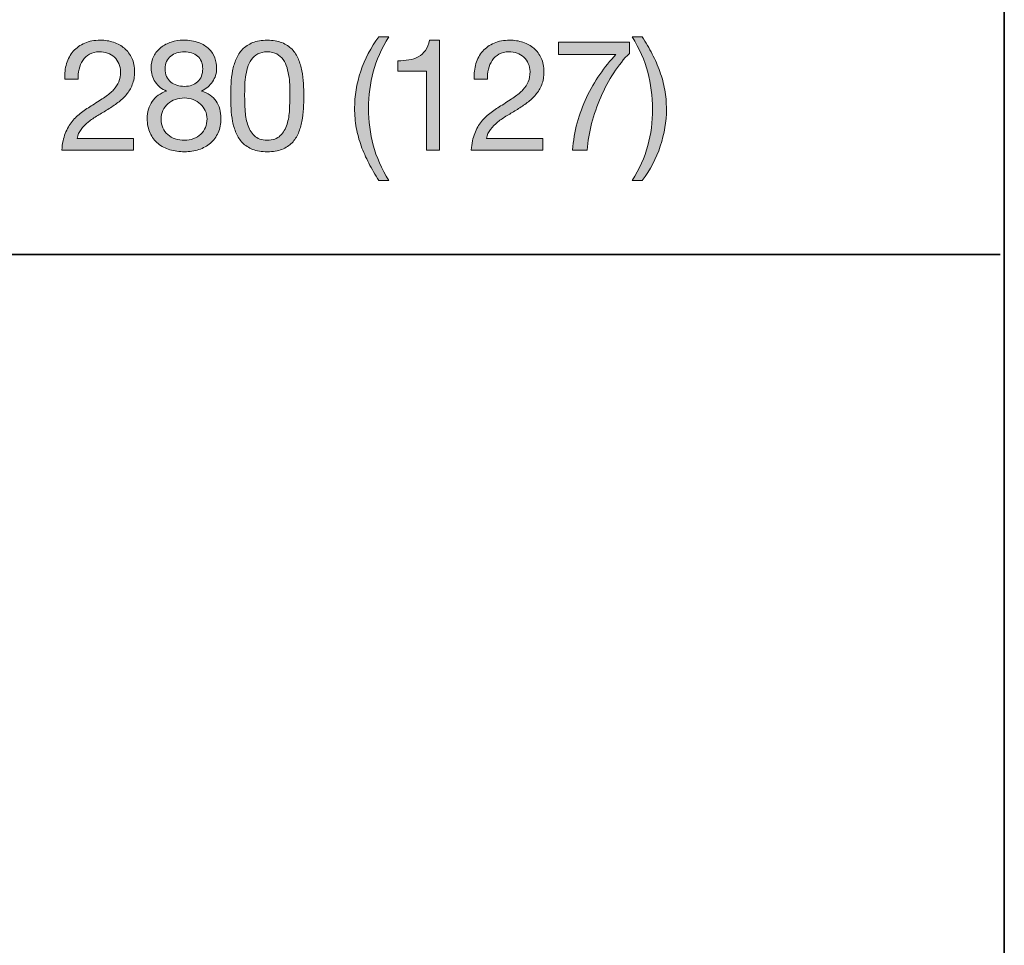
# Model space of a CAD drawing. Units: inches. Extents: x 0.5 to 8, y 0.2 to 10.9.
# Drawn here: x 7.2 to 8, y 7.1 to 7.8 of the extents above; entities that cross this region are included whole.
import ezdxf

# ---------------------------------------------------------------- set-up
doc = ezdxf.new("R2010")
doc.units = ezdxf.units.IN
doc.header["$MEASUREMENT"] = 0
doc.layers.add('Layer 1', color=7, linetype='Continuous')

# ---------------------------------------------------------------- blocks, each defined once
blk = doc.blocks.new('block 104')
at = {"layer": 'Layer 1'}
h = blk.add_hatch(color=250, dxfattribs=at)
h.dxf.hatch_style = 2
edge = h.paths.add_edge_path()
edge.add_spline(control_points=[(7.27817, 7.73349), (7.27927, 7.73711), (7.28098, 7.74024), (7.2833, 7.74288), (7.28562, 7.74551), (7.28852, 7.74758), (7.29198, 7.74908), (7.29544, 7.75057), (7.29937, 7.75132), (7.30378, 7.75132), (7.3074, 7.75132), (7.3108, 7.75079), (7.31399, 7.74972), (7.31718, 7.74866), (7.31996, 7.74712), (7.32232, 7.74512), (7.32468, 7.74311), (7.32655, 7.74061), (7.32792, 7.73762), (7.32931, 7.73463), (7.33, 7.73117), (7.33, 7.72723), (7.33, 7.72353), (7.32943, 7.72027), (7.32829, 7.71743), (7.32713, 7.7146), (7.32563, 7.71206), (7.32373, 7.70982), (7.32185, 7.70758), (7.31969, 7.70555), (7.31725, 7.70374), (7.31481, 7.70193), (7.31228, 7.7002), (7.30969, 7.69855), (7.30709, 7.69697), (7.3045, 7.69542), (7.30189, 7.69388), (7.2993, 7.69235), (7.29692, 7.69071), (7.29476, 7.68899), (7.29259, 7.68725), (7.29074, 7.68538), (7.28921, 7.68338), (7.28767, 7.68137), (7.28666, 7.67907), (7.2862, 7.67647), (7.2862, 7.67647), (7.32917, 7.67647), (7.32917, 7.67647), (7.32917, 7.67647), (7.32917, 7.66762), (7.32917, 7.66762), (7.32917, 7.66762), (7.27451, 7.66762), (7.27451, 7.66762), (7.2749, 7.67257), (7.27578, 7.67681), (7.27717, 7.6803), (7.27854, 7.68381), (7.28029, 7.68686), (7.28242, 7.68945), (7.28455, 7.69205), (7.28695, 7.69434), (7.28962, 7.6963), (7.29229, 7.69827), (7.29508, 7.70012), (7.298, 7.70185), (7.30154, 7.70405), (7.30465, 7.70608), (7.30733, 7.70793), (7.31, 7.70978), (7.31223, 7.71165), (7.31399, 7.71354), (7.31577, 7.71543), (7.31711, 7.71748), (7.31801, 7.71968), (7.31892, 7.72188), (7.31936, 7.72444), (7.31936, 7.72735), (7.31936, 7.72963), (7.31893, 7.7317), (7.31807, 7.73355), (7.31721, 7.7354), (7.31604, 7.73699), (7.31459, 7.73833), (7.31312, 7.73967), (7.31141, 7.7407), (7.30945, 7.7414), (7.30748, 7.74211), (7.30539, 7.74247), (7.3032, 7.74247), (7.30028, 7.74247), (7.29778, 7.74186), (7.29569, 7.74063), (7.29361, 7.73941), (7.2919, 7.73782), (7.29057, 7.73585), (7.28923, 7.73389), (7.28826, 7.73166), (7.28767, 7.72918), (7.28708, 7.7267), (7.28682, 7.7242), (7.28691, 7.72169), (7.28691, 7.72169), (7.27687, 7.72169), (7.27687, 7.72169), (7.27664, 7.72594), (7.27706, 7.72987), (7.27817, 7.73349)], knot_values=[0, 0, 0, 0, 1, 1, 1, 2, 2, 2, 3, 3, 3, 4, 4, 4, 5, 5, 5, 6, 6, 6, 7, 7, 7, 8, 8, 8, 9, 9, 9, 10, 10, 10, 11, 11, 11, 12, 12, 12, 13, 13, 13, 14, 14, 14, 15, 15, 15, 16, 16, 16, 17, 17, 17, 18, 18, 18, 19, 19, 19, 20, 20, 20, 21, 21, 21, 22, 22, 22, 23, 23, 23, 24, 24, 24, 25, 25, 25, 26, 26, 26, 27, 27, 27, 28, 28, 28, 29, 29, 29, 30, 30, 30, 31, 31, 31, 32, 32, 32, 33, 33, 33, 34, 34, 34, 35, 35, 35, 36, 36, 36, 36], degree=3, periodic=1)
h = blk.add_hatch(color=250, dxfattribs=at)
h.dxf.hatch_style = 2
edge = h.paths.add_edge_path()
edge.add_spline(control_points=[(7.34463, 7.7391), (7.34596, 7.74173), (7.34778, 7.74396), (7.35006, 7.74577), (7.35234, 7.74758), (7.35495, 7.74896), (7.35791, 7.7499), (7.36087, 7.75085), (7.36395, 7.75132), (7.36717, 7.75132), (7.37174, 7.75132), (7.37564, 7.75071), (7.37887, 7.74948), (7.38209, 7.74826), (7.38471, 7.74666), (7.38672, 7.74465), (7.38873, 7.74264), (7.39019, 7.74036), (7.39114, 7.7378), (7.39209, 7.73524), (7.39256, 7.73263), (7.39256, 7.72995), (7.39256, 7.72617), (7.39152, 7.72273), (7.38943, 7.71962), (7.38734, 7.71651), (7.38454, 7.71417), (7.381, 7.71259), (7.38603, 7.71102), (7.38977, 7.70844), (7.3922, 7.70486), (7.39464, 7.70128), (7.39586, 7.69689), (7.39586, 7.6917), (7.39586, 7.68761), (7.39514, 7.68399), (7.39368, 7.68084), (7.39223, 7.67769), (7.39026, 7.67504), (7.38778, 7.67287), (7.38529, 7.6707), (7.38236, 7.66907), (7.37899, 7.66797), (7.3756, 7.66687), (7.37198, 7.66632), (7.36812, 7.66632), (7.36411, 7.66632), (7.36037, 7.66683), (7.35691, 7.66785), (7.35345, 7.66888), (7.35044, 7.67045), (7.34787, 7.67257), (7.34531, 7.6747), (7.3433, 7.67735), (7.34185, 7.68054), (7.3404, 7.68373), (7.33967, 7.68745), (7.33967, 7.6917), (7.33967, 7.69666), (7.34093, 7.70097), (7.34345, 7.70462), (7.34596, 7.70829), (7.34958, 7.71094), (7.3543, 7.71259), (7.35076, 7.71401), (7.34793, 7.71632), (7.34581, 7.7195), (7.34368, 7.72269), (7.34262, 7.72617), (7.34262, 7.72995), (7.34262, 7.73341), (7.34329, 7.73646), (7.34463, 7.7391)], knot_values=[0, 0, 0, 0, 1, 1, 1, 2, 2, 2, 3, 3, 3, 4, 4, 4, 5, 5, 5, 6, 6, 6, 7, 7, 7, 8, 8, 8, 9, 9, 9, 10, 10, 10, 11, 11, 11, 12, 12, 12, 13, 13, 13, 14, 14, 14, 15, 15, 15, 16, 16, 16, 17, 17, 17, 18, 18, 18, 19, 19, 19, 20, 20, 20, 21, 21, 21, 22, 22, 22, 23, 23, 23, 24, 24, 24, 24], degree=3, periodic=1)
edge = h.paths.add_edge_path()
edge.add_spline(control_points=[(7.35531, 7.67936), (7.35866, 7.67649), (7.36293, 7.67506), (7.36812, 7.67506), (7.37063, 7.67506), (7.37294, 7.67547), (7.37503, 7.67629), (7.37712, 7.67712), (7.37892, 7.67826), (7.38045, 7.67971), (7.382, 7.68117), (7.38318, 7.68288), (7.38401, 7.68486), (7.38482, 7.68682), (7.38524, 7.68899), (7.38524, 7.69135), (7.38524, 7.69362), (7.38478, 7.69573), (7.38388, 7.69766), (7.38298, 7.69959), (7.38174, 7.70126), (7.38017, 7.70268), (7.37858, 7.70409), (7.37676, 7.70521), (7.37467, 7.70604), (7.37259, 7.70687), (7.37036, 7.70728), (7.368, 7.70728), (7.36556, 7.70728), (7.36325, 7.70691), (7.3611, 7.70616), (7.35893, 7.70541), (7.35704, 7.70433), (7.35543, 7.70291), (7.35381, 7.7015), (7.35255, 7.6998), (7.35166, 7.69784), (7.35075, 7.69587), (7.3503, 7.69366), (7.3503, 7.69123), (7.3503, 7.68619), (7.35197, 7.68224), (7.35531, 7.67936)], knot_values=[0, 0, 0, 0, 1, 1, 1, 2, 2, 2, 3, 3, 3, 4, 4, 4, 5, 5, 5, 6, 6, 6, 7, 7, 7, 8, 8, 8, 9, 9, 9, 10, 10, 10, 11, 11, 11, 12, 12, 12, 13, 13, 13, 14, 14, 14, 14], degree=3, periodic=1)
edge = h.paths.add_edge_path()
edge.add_spline(control_points=[(7.35442, 7.72363), (7.35521, 7.72194), (7.35627, 7.72054), (7.35761, 7.71944), (7.35895, 7.71834), (7.36053, 7.71752), (7.36233, 7.71697), (7.36415, 7.71641), (7.36608, 7.71614), (7.36812, 7.71614), (7.37214, 7.71614), (7.37543, 7.71732), (7.37804, 7.71968), (7.38063, 7.72204), (7.38193, 7.72535), (7.38193, 7.72959), (7.38193, 7.73385), (7.38062, 7.73705), (7.37798, 7.73922), (7.37534, 7.74138), (7.37198, 7.74247), (7.36788, 7.74247), (7.36591, 7.74247), (7.36403, 7.74219), (7.36222, 7.74164), (7.36041, 7.74108), (7.35886, 7.74026), (7.35756, 7.73916), (7.35626, 7.73806), (7.35521, 7.73671), (7.35442, 7.73514), (7.35364, 7.73357), (7.35324, 7.73172), (7.35324, 7.72959), (7.35324, 7.72731), (7.35364, 7.72533), (7.35442, 7.72363)], knot_values=[0, 0, 0, 0, 1, 1, 1, 2, 2, 2, 3, 3, 3, 4, 4, 4, 5, 5, 5, 6, 6, 6, 7, 7, 7, 8, 8, 8, 9, 9, 9, 10, 10, 10, 11, 11, 11, 12, 12, 12, 12], degree=3, periodic=1)
h = blk.add_hatch(color=250, dxfattribs=at)
h.dxf.hatch_style = 2
edge = h.paths.add_edge_path()
edge.add_spline(control_points=[(7.40354, 7.71826), (7.4037, 7.72156), (7.40409, 7.72479), (7.40472, 7.72794), (7.40534, 7.73109), (7.40625, 7.73408), (7.40743, 7.73691), (7.40861, 7.73975), (7.41022, 7.74223), (7.41227, 7.74435), (7.41432, 7.74648), (7.4169, 7.74817), (7.42, 7.74943), (7.42311, 7.75068), (7.42684, 7.75132), (7.43117, 7.75132), (7.43549, 7.75132), (7.43921, 7.75068), (7.44231, 7.74943), (7.44542, 7.74817), (7.448, 7.74648), (7.45005, 7.74435), (7.45209, 7.74223), (7.45371, 7.73975), (7.45489, 7.73691), (7.45607, 7.73408), (7.45698, 7.73109), (7.4576, 7.72794), (7.45824, 7.72479), (7.45863, 7.72156), (7.45878, 7.71826), (7.45894, 7.71496), (7.45903, 7.71177), (7.45903, 7.7087), (7.45903, 7.70563), (7.45894, 7.70244), (7.45878, 7.69914), (7.45863, 7.69583), (7.45824, 7.69261), (7.4576, 7.68945), (7.45698, 7.68631), (7.45607, 7.68334), (7.45489, 7.68054), (7.45371, 7.67775), (7.45209, 7.67529), (7.45005, 7.67316), (7.448, 7.67104), (7.44545, 7.66937), (7.44238, 7.66815), (7.4393, 7.66693), (7.43557, 7.66632), (7.43117, 7.66632), (7.42684, 7.66632), (7.42311, 7.66693), (7.42, 7.66815), (7.4169, 7.66937), (7.41432, 7.67104), (7.41227, 7.67316), (7.41022, 7.67529), (7.40861, 7.67775), (7.40743, 7.68054), (7.40625, 7.68334), (7.40534, 7.68631), (7.40472, 7.68945), (7.40409, 7.69261), (7.4037, 7.69583), (7.40354, 7.69914), (7.40337, 7.70244), (7.40331, 7.70563), (7.40331, 7.7087), (7.40331, 7.71177), (7.40337, 7.71496), (7.40354, 7.71826)], knot_values=[0, 0, 0, 0, 1, 1, 1, 2, 2, 2, 3, 3, 3, 4, 4, 4, 5, 5, 5, 6, 6, 6, 7, 7, 7, 8, 8, 8, 9, 9, 9, 10, 10, 10, 11, 11, 11, 12, 12, 12, 13, 13, 13, 14, 14, 14, 15, 15, 15, 16, 16, 16, 17, 17, 17, 18, 18, 18, 19, 19, 19, 20, 20, 20, 21, 21, 21, 22, 22, 22, 23, 23, 23, 24, 24, 24, 24], degree=3, periodic=1)
edge = h.paths.add_edge_path()
edge.add_spline(control_points=[(7.41423, 7.69825), (7.41442, 7.69436), (7.41505, 7.69069), (7.41611, 7.68727), (7.41717, 7.68385), (7.41888, 7.68096), (7.42125, 7.6786), (7.42361, 7.67624), (7.42691, 7.67506), (7.43117, 7.67506), (7.43541, 7.67506), (7.43872, 7.67624), (7.44108, 7.6786), (7.44344, 7.68096), (7.44515, 7.68385), (7.44621, 7.68727), (7.44728, 7.69069), (7.4479, 7.69436), (7.44811, 7.69825), (7.4483, 7.70215), (7.44839, 7.70567), (7.44839, 7.70881), (7.44839, 7.71086), (7.44838, 7.71313), (7.44834, 7.7156), (7.4483, 7.71809), (7.44811, 7.72056), (7.44775, 7.72304), (7.4474, 7.72552), (7.44689, 7.72794), (7.44621, 7.73031), (7.44554, 7.73267), (7.44457, 7.73473), (7.44326, 7.7365), (7.44196, 7.73827), (7.44033, 7.73971), (7.43837, 7.74081), (7.4364, 7.74191), (7.434, 7.74247), (7.43117, 7.74247), (7.42833, 7.74247), (7.42593, 7.74191), (7.42396, 7.74081), (7.422, 7.73971), (7.42036, 7.73827), (7.41907, 7.7365), (7.41777, 7.73473), (7.41678, 7.73267), (7.41611, 7.73031), (7.41545, 7.72794), (7.41493, 7.72552), (7.41458, 7.72304), (7.41423, 7.72056), (7.41402, 7.71809), (7.41398, 7.7156), (7.41394, 7.71313), (7.41393, 7.71086), (7.41393, 7.70881), (7.41393, 7.70567), (7.41402, 7.70215), (7.41423, 7.69825)], knot_values=[0, 0, 0, 0, 1, 1, 1, 2, 2, 2, 3, 3, 3, 4, 4, 4, 5, 5, 5, 6, 6, 6, 7, 7, 7, 8, 8, 8, 9, 9, 9, 10, 10, 10, 11, 11, 11, 12, 12, 12, 13, 13, 13, 14, 14, 14, 15, 15, 15, 16, 16, 16, 17, 17, 17, 18, 18, 18, 19, 19, 19, 20, 20, 20, 20], degree=3, periodic=1)
h = blk.add_hatch(color=250, dxfattribs=at)
h.dxf.hatch_style = 2
edge = h.paths.add_edge_path()
edge.add_spline(control_points=[(7.5086, 7.65752), (7.50631, 7.66189), (7.50437, 7.66632), (7.50275, 7.6708), (7.50114, 7.67529), (7.49991, 7.67989), (7.49904, 7.68462), (7.49817, 7.68934), (7.49773, 7.6943), (7.49773, 7.69949), (7.49773, 7.70877), (7.49929, 7.71815), (7.5024, 7.72759), (7.50551, 7.73703), (7.51013, 7.74581), (7.51628, 7.75391), (7.51628, 7.75391), (7.52394, 7.75391), (7.52394, 7.75391), (7.51828, 7.74494), (7.51427, 7.73605), (7.51191, 7.72723), (7.50954, 7.71842), (7.50836, 7.70917), (7.50836, 7.69949), (7.50836, 7.68958), (7.50956, 7.68017), (7.51196, 7.67128), (7.51436, 7.66238), (7.51835, 7.65341), (7.52394, 7.64436), (7.52394, 7.64436), (7.51628, 7.64436), (7.51628, 7.64436), (7.51344, 7.64877), (7.51088, 7.65316), (7.5086, 7.65752)], knot_values=[0, 0, 0, 0, 1, 1, 1, 2, 2, 2, 3, 3, 3, 4, 4, 4, 5, 5, 5, 6, 6, 6, 7, 7, 7, 8, 8, 8, 9, 9, 9, 10, 10, 10, 11, 11, 11, 12, 12, 12, 12], degree=3, periodic=1)
h = blk.add_hatch(color=250, dxfattribs=at)
h.dxf.hatch_style = 2
edge = h.paths.add_edge_path()
edge.add_spline(control_points=[(7.55252, 7.66762), (7.55252, 7.66762), (7.55252, 7.72759), (7.55252, 7.72759), (7.55252, 7.72759), (7.53079, 7.72759), (7.53079, 7.72759), (7.53079, 7.72759), (7.53079, 7.73562), (7.53079, 7.73562), (7.53362, 7.73562), (7.53638, 7.73583), (7.53906, 7.73627), (7.54173, 7.73669), (7.54415, 7.73751), (7.54632, 7.73869), (7.54848, 7.73987), (7.55031, 7.74148), (7.55181, 7.74352), (7.5533, 7.74557), (7.55432, 7.74817), (7.55488, 7.75132), (7.55488, 7.75132), (7.56255, 7.75132), (7.56255, 7.75132), (7.56255, 7.75132), (7.56255, 7.66762), (7.56255, 7.66762), (7.56255, 7.66762), (7.55252, 7.66762), (7.55252, 7.66762)], knot_values=[0, 0, 0, 0, 1, 1, 1, 2, 2, 2, 3, 3, 3, 4, 4, 4, 5, 5, 5, 6, 6, 6, 7, 7, 7, 8, 8, 8, 9, 9, 9, 10, 10, 10, 10], degree=3, periodic=1)
h = blk.add_hatch(color=250, dxfattribs=at)
h.dxf.hatch_style = 2
edge = h.paths.add_edge_path()
edge.add_spline(control_points=[(7.59029, 7.73349), (7.59139, 7.73711), (7.5931, 7.74024), (7.59542, 7.74288), (7.59774, 7.74551), (7.60064, 7.74758), (7.6041, 7.74908), (7.60756, 7.75057), (7.61149, 7.75132), (7.6159, 7.75132), (7.61952, 7.75132), (7.62292, 7.75079), (7.62611, 7.74972), (7.6293, 7.74866), (7.63208, 7.74712), (7.63444, 7.74512), (7.6368, 7.74311), (7.63867, 7.74061), (7.64004, 7.73762), (7.64143, 7.73463), (7.64212, 7.73117), (7.64212, 7.72723), (7.64212, 7.72353), (7.64155, 7.72027), (7.64041, 7.71743), (7.63926, 7.7146), (7.63775, 7.71206), (7.63585, 7.70982), (7.63397, 7.70758), (7.63181, 7.70555), (7.62937, 7.70374), (7.62693, 7.70193), (7.6244, 7.7002), (7.62181, 7.69855), (7.61921, 7.69697), (7.61662, 7.69542), (7.61401, 7.69388), (7.61142, 7.69235), (7.60904, 7.69071), (7.60688, 7.68899), (7.60471, 7.68725), (7.60286, 7.68538), (7.60133, 7.68338), (7.59979, 7.68137), (7.59878, 7.67907), (7.59832, 7.67647), (7.59832, 7.67647), (7.64129, 7.67647), (7.64129, 7.67647), (7.64129, 7.67647), (7.64129, 7.66762), (7.64129, 7.66762), (7.64129, 7.66762), (7.58663, 7.66762), (7.58663, 7.66762), (7.58702, 7.67257), (7.5879, 7.67681), (7.58929, 7.6803), (7.59066, 7.68381), (7.59241, 7.68686), (7.59454, 7.68945), (7.59667, 7.69205), (7.59907, 7.69434), (7.60174, 7.6963), (7.60441, 7.69827), (7.6072, 7.70012), (7.61012, 7.70185), (7.61366, 7.70405), (7.61677, 7.70608), (7.61945, 7.70793), (7.62212, 7.70978), (7.62435, 7.71165), (7.62611, 7.71354), (7.62789, 7.71543), (7.62923, 7.71748), (7.63013, 7.71968), (7.63104, 7.72188), (7.63148, 7.72444), (7.63148, 7.72735), (7.63148, 7.72963), (7.63105, 7.7317), (7.63019, 7.73355), (7.62933, 7.7354), (7.62816, 7.73699), (7.62671, 7.73833), (7.62524, 7.73967), (7.62354, 7.7407), (7.62157, 7.7414), (7.6196, 7.74211), (7.61751, 7.74247), (7.61532, 7.74247), (7.6124, 7.74247), (7.6099, 7.74186), (7.60782, 7.74063), (7.60573, 7.73941), (7.60402, 7.73782), (7.60269, 7.73585), (7.60135, 7.73389), (7.60038, 7.73166), (7.59979, 7.72918), (7.5992, 7.7267), (7.59894, 7.7242), (7.59903, 7.72169), (7.59903, 7.72169), (7.58899, 7.72169), (7.58899, 7.72169), (7.58876, 7.72594), (7.58918, 7.72987), (7.59029, 7.73349)], knot_values=[0, 0, 0, 0, 1, 1, 1, 2, 2, 2, 3, 3, 3, 4, 4, 4, 5, 5, 5, 6, 6, 6, 7, 7, 7, 8, 8, 8, 9, 9, 9, 10, 10, 10, 11, 11, 11, 12, 12, 12, 13, 13, 13, 14, 14, 14, 15, 15, 15, 16, 16, 16, 17, 17, 17, 18, 18, 18, 19, 19, 19, 20, 20, 20, 21, 21, 21, 22, 22, 22, 23, 23, 23, 24, 24, 24, 25, 25, 25, 26, 26, 26, 27, 27, 27, 28, 28, 28, 29, 29, 29, 30, 30, 30, 31, 31, 31, 32, 32, 32, 33, 33, 33, 34, 34, 34, 35, 35, 35, 36, 36, 36, 36], degree=3, periodic=1)
h = blk.add_hatch(color=250, dxfattribs=at)
h.dxf.hatch_style = 2
edge = h.paths.add_edge_path()
edge.add_spline(control_points=[(7.69534, 7.72641), (7.69164, 7.72066), (7.68835, 7.71453), (7.68548, 7.70799), (7.68262, 7.70146), (7.68027, 7.69473), (7.67847, 7.68781), (7.67665, 7.68087), (7.67555, 7.67415), (7.67516, 7.66762), (7.67516, 7.66762), (7.66394, 7.66762), (7.66394, 7.66762), (7.66442, 7.6747), (7.66557, 7.68161), (7.66743, 7.68833), (7.66927, 7.69506), (7.67166, 7.70152), (7.67456, 7.7077), (7.67748, 7.71387), (7.68084, 7.71972), (7.68467, 7.72523), (7.68848, 7.73073), (7.69259, 7.73581), (7.69699, 7.74046), (7.69699, 7.74046), (7.65308, 7.74046), (7.65308, 7.74046), (7.65308, 7.74046), (7.65308, 7.7499), (7.65308, 7.7499), (7.65308, 7.7499), (7.70726, 7.7499), (7.70726, 7.7499), (7.70726, 7.7499), (7.70726, 7.74129), (7.70726, 7.74129), (7.70302, 7.73711), (7.69904, 7.73215), (7.69534, 7.72641)], knot_values=[0, 0, 0, 0, 1, 1, 1, 2, 2, 2, 3, 3, 3, 4, 4, 4, 5, 5, 5, 6, 6, 6, 7, 7, 7, 8, 8, 8, 9, 9, 9, 10, 10, 10, 11, 11, 11, 12, 12, 12, 13, 13, 13, 13], degree=3, periodic=1)
h = blk.add_hatch(color=250, dxfattribs=at)
h.dxf.hatch_style = 2
edge = h.paths.add_edge_path()
edge.add_spline(control_points=[(7.72131, 7.67098), (7.72367, 7.67984), (7.72485, 7.68906), (7.72485, 7.69866), (7.72485, 7.70858), (7.72365, 7.718), (7.72125, 7.72694), (7.71884, 7.73587), (7.7149, 7.74487), (7.70939, 7.75391), (7.70939, 7.75391), (7.71695, 7.75391), (7.71695, 7.75391), (7.71978, 7.7495), (7.72233, 7.74512), (7.72461, 7.74075), (7.7269, 7.73638), (7.72884, 7.73193), (7.73046, 7.72741), (7.73207, 7.72289), (7.73332, 7.71826), (7.73419, 7.71354), (7.73504, 7.70881), (7.73547, 7.70386), (7.73547, 7.69866), (7.73547, 7.68938), (7.73393, 7.68003), (7.73081, 7.67063), (7.7277, 7.66122), (7.72308, 7.65247), (7.71695, 7.64436), (7.71695, 7.64436), (7.70939, 7.64436), (7.70939, 7.64436), (7.71498, 7.65325), (7.71895, 7.66213), (7.72131, 7.67098)], knot_values=[0, 0, 0, 0, 1, 1, 1, 2, 2, 2, 3, 3, 3, 4, 4, 4, 5, 5, 5, 6, 6, 6, 7, 7, 7, 8, 8, 8, 9, 9, 9, 10, 10, 10, 11, 11, 11, 12, 12, 12, 12], degree=3, periodic=1)
at = {"layer": 'Layer 1', "lineweight": 0}
for points, knots in [([(7.27817, 7.73349), (7.27927, 7.73711), (7.28098, 7.74024), (7.2833, 7.74288), (7.28562, 7.74551), (7.28852, 7.74758), (7.29198, 7.74908), (7.29544, 7.75057), (7.29937, 7.75132), (7.30378, 7.75132), (7.3074, 7.75132), (7.3108, 7.75079), (7.31399, 7.74972), (7.31718, 7.74866), (7.31996, 7.74712), (7.32232, 7.74512), (7.32468, 7.74311), (7.32655, 7.74061), (7.32792, 7.73762), (7.32931, 7.73463), (7.33, 7.73117), (7.33, 7.72723), (7.33, 7.72353), (7.32943, 7.72027), (7.32829, 7.71743), (7.32713, 7.7146), (7.32563, 7.71206), (7.32373, 7.70982), (7.32185, 7.70758), (7.31969, 7.70555), (7.31725, 7.70374), (7.31481, 7.70193), (7.31228, 7.7002), (7.30969, 7.69855), (7.30709, 7.69697), (7.3045, 7.69542), (7.30189, 7.69388), (7.2993, 7.69235), (7.29692, 7.69071), (7.29476, 7.68899), (7.29259, 7.68725), (7.29074, 7.68538), (7.28921, 7.68338), (7.28767, 7.68137), (7.28666, 7.67907), (7.2862, 7.67647), (7.2862, 7.67647), (7.32917, 7.67647), (7.32917, 7.67647), (7.32917, 7.67647), (7.32917, 7.66762), (7.32917, 7.66762), (7.32917, 7.66762), (7.27451, 7.66762), (7.27451, 7.66762), (7.2749, 7.67257), (7.27578, 7.67681), (7.27717, 7.6803), (7.27854, 7.68381), (7.28029, 7.68686), (7.28242, 7.68945), (7.28455, 7.69205), (7.28695, 7.69434), (7.28962, 7.6963), (7.29229, 7.69827), (7.29508, 7.70012), (7.298, 7.70185), (7.30154, 7.70405), (7.30465, 7.70608), (7.30733, 7.70793), (7.31, 7.70978), (7.31223, 7.71165), (7.31399, 7.71354), (7.31577, 7.71543), (7.31711, 7.71748), (7.31801, 7.71968), (7.31892, 7.72188), (7.31936, 7.72444), (7.31936, 7.72735), (7.31936, 7.72963), (7.31893, 7.7317), (7.31807, 7.73355), (7.31721, 7.7354), (7.31604, 7.73699), (7.31459, 7.73833), (7.31312, 7.73967), (7.31141, 7.7407), (7.30945, 7.7414), (7.30748, 7.74211), (7.30539, 7.74247), (7.3032, 7.74247), (7.30028, 7.74247), (7.29778, 7.74186), (7.29569, 7.74063), (7.29361, 7.73941), (7.2919, 7.73782), (7.29057, 7.73585), (7.28923, 7.73389), (7.28826, 7.73166), (7.28767, 7.72918), (7.28708, 7.7267), (7.28682, 7.7242), (7.28691, 7.72169), (7.28691, 7.72169), (7.27687, 7.72169), (7.27687, 7.72169), (7.27664, 7.72594), (7.27706, 7.72987), (7.27817, 7.73349)], [0, 0, 0, 0, 1, 1, 1, 2, 2, 2, 3, 3, 3, 4, 4, 4, 5, 5, 5, 6, 6, 6, 7, 7, 7, 8, 8, 8, 9, 9, 9, 10, 10, 10, 11, 11, 11, 12, 12, 12, 13, 13, 13, 14, 14, 14, 15, 15, 15, 16, 16, 16, 17, 17, 17, 18, 18, 18, 19, 19, 19, 20, 20, 20, 21, 21, 21, 22, 22, 22, 23, 23, 23, 24, 24, 24, 25, 25, 25, 26, 26, 26, 27, 27, 27, 28, 28, 28, 29, 29, 29, 30, 30, 30, 31, 31, 31, 32, 32, 32, 33, 33, 33, 34, 34, 34, 35, 35, 35, 36, 36, 36, 36]), ([(7.34463, 7.7391), (7.34596, 7.74173), (7.34778, 7.74396), (7.35006, 7.74577), (7.35234, 7.74758), (7.35495, 7.74896), (7.35791, 7.7499), (7.36087, 7.75085), (7.36395, 7.75132), (7.36717, 7.75132), (7.37174, 7.75132), (7.37564, 7.75071), (7.37887, 7.74948), (7.38209, 7.74826), (7.38471, 7.74666), (7.38672, 7.74465), (7.38873, 7.74264), (7.39019, 7.74036), (7.39114, 7.7378), (7.39209, 7.73524), (7.39256, 7.73263), (7.39256, 7.72995), (7.39256, 7.72617), (7.39152, 7.72273), (7.38943, 7.71962), (7.38734, 7.71651), (7.38454, 7.71417), (7.381, 7.71259), (7.38603, 7.71102), (7.38977, 7.70844), (7.3922, 7.70486), (7.39464, 7.70128), (7.39586, 7.69689), (7.39586, 7.6917), (7.39586, 7.68761), (7.39514, 7.68399), (7.39368, 7.68084), (7.39223, 7.67769), (7.39026, 7.67504), (7.38778, 7.67287), (7.38529, 7.6707), (7.38236, 7.66907), (7.37899, 7.66797), (7.3756, 7.66687), (7.37198, 7.66632), (7.36812, 7.66632), (7.36411, 7.66632), (7.36037, 7.66683), (7.35691, 7.66785), (7.35345, 7.66888), (7.35044, 7.67045), (7.34787, 7.67257), (7.34531, 7.6747), (7.3433, 7.67735), (7.34185, 7.68054), (7.3404, 7.68373), (7.33967, 7.68745), (7.33967, 7.6917), (7.33967, 7.69666), (7.34093, 7.70097), (7.34345, 7.70462), (7.34596, 7.70829), (7.34958, 7.71094), (7.3543, 7.71259), (7.35076, 7.71401), (7.34793, 7.71632), (7.34581, 7.7195), (7.34368, 7.72269), (7.34262, 7.72617), (7.34262, 7.72995), (7.34262, 7.73341), (7.34329, 7.73646), (7.34463, 7.7391)], [0, 0, 0, 0, 1, 1, 1, 2, 2, 2, 3, 3, 3, 4, 4, 4, 5, 5, 5, 6, 6, 6, 7, 7, 7, 8, 8, 8, 9, 9, 9, 10, 10, 10, 11, 11, 11, 12, 12, 12, 13, 13, 13, 14, 14, 14, 15, 15, 15, 16, 16, 16, 17, 17, 17, 18, 18, 18, 19, 19, 19, 20, 20, 20, 21, 21, 21, 22, 22, 22, 23, 23, 23, 24, 24, 24, 24]), ([(7.40354, 7.71826), (7.4037, 7.72156), (7.40409, 7.72479), (7.40472, 7.72794), (7.40534, 7.73109), (7.40625, 7.73408), (7.40743, 7.73691), (7.40861, 7.73975), (7.41022, 7.74223), (7.41227, 7.74435), (7.41432, 7.74648), (7.4169, 7.74817), (7.42, 7.74943), (7.42311, 7.75068), (7.42684, 7.75132), (7.43117, 7.75132), (7.43549, 7.75132), (7.43921, 7.75068), (7.44231, 7.74943), (7.44542, 7.74817), (7.448, 7.74648), (7.45005, 7.74435), (7.45209, 7.74223), (7.45371, 7.73975), (7.45489, 7.73691), (7.45607, 7.73408), (7.45698, 7.73109), (7.4576, 7.72794), (7.45824, 7.72479), (7.45863, 7.72156), (7.45878, 7.71826), (7.45894, 7.71496), (7.45903, 7.71177), (7.45903, 7.7087), (7.45903, 7.70563), (7.45894, 7.70244), (7.45878, 7.69914), (7.45863, 7.69583), (7.45824, 7.69261), (7.4576, 7.68945), (7.45698, 7.68631), (7.45607, 7.68334), (7.45489, 7.68054), (7.45371, 7.67775), (7.45209, 7.67529), (7.45005, 7.67316), (7.448, 7.67104), (7.44545, 7.66937), (7.44238, 7.66815), (7.4393, 7.66693), (7.43557, 7.66632), (7.43117, 7.66632), (7.42684, 7.66632), (7.42311, 7.66693), (7.42, 7.66815), (7.4169, 7.66937), (7.41432, 7.67104), (7.41227, 7.67316), (7.41022, 7.67529), (7.40861, 7.67775), (7.40743, 7.68054), (7.40625, 7.68334), (7.40534, 7.68631), (7.40472, 7.68945), (7.40409, 7.69261), (7.4037, 7.69583), (7.40354, 7.69914), (7.40337, 7.70244), (7.40331, 7.70563), (7.40331, 7.7087), (7.40331, 7.71177), (7.40337, 7.71496), (7.40354, 7.71826)], [0, 0, 0, 0, 1, 1, 1, 2, 2, 2, 3, 3, 3, 4, 4, 4, 5, 5, 5, 6, 6, 6, 7, 7, 7, 8, 8, 8, 9, 9, 9, 10, 10, 10, 11, 11, 11, 12, 12, 12, 13, 13, 13, 14, 14, 14, 15, 15, 15, 16, 16, 16, 17, 17, 17, 18, 18, 18, 19, 19, 19, 20, 20, 20, 21, 21, 21, 22, 22, 22, 23, 23, 23, 24, 24, 24, 24]), ([(7.5086, 7.65752), (7.50631, 7.66189), (7.50437, 7.66632), (7.50275, 7.6708), (7.50114, 7.67529), (7.49991, 7.67989), (7.49904, 7.68462), (7.49817, 7.68934), (7.49773, 7.6943), (7.49773, 7.69949), (7.49773, 7.70877), (7.49929, 7.71815), (7.5024, 7.72759), (7.50551, 7.73703), (7.51013, 7.74581), (7.51628, 7.75391), (7.51628, 7.75391), (7.52394, 7.75391), (7.52394, 7.75391), (7.51828, 7.74494), (7.51427, 7.73605), (7.51191, 7.72723), (7.50954, 7.71842), (7.50836, 7.70917), (7.50836, 7.69949), (7.50836, 7.68958), (7.50956, 7.68017), (7.51196, 7.67128), (7.51436, 7.66238), (7.51835, 7.65341), (7.52394, 7.64436), (7.52394, 7.64436), (7.51628, 7.64436), (7.51628, 7.64436), (7.51344, 7.64877), (7.51088, 7.65316), (7.5086, 7.65752)], [0, 0, 0, 0, 1, 1, 1, 2, 2, 2, 3, 3, 3, 4, 4, 4, 5, 5, 5, 6, 6, 6, 7, 7, 7, 8, 8, 8, 9, 9, 9, 10, 10, 10, 11, 11, 11, 12, 12, 12, 12]), ([(7.55252, 7.66762), (7.55252, 7.66762), (7.55252, 7.72759), (7.55252, 7.72759), (7.55252, 7.72759), (7.53079, 7.72759), (7.53079, 7.72759), (7.53079, 7.72759), (7.53079, 7.73562), (7.53079, 7.73562), (7.53362, 7.73562), (7.53638, 7.73583), (7.53906, 7.73627), (7.54173, 7.73669), (7.54415, 7.73751), (7.54632, 7.73869), (7.54848, 7.73987), (7.55031, 7.74148), (7.55181, 7.74352), (7.5533, 7.74557), (7.55432, 7.74817), (7.55488, 7.75132), (7.55488, 7.75132), (7.56255, 7.75132), (7.56255, 7.75132), (7.56255, 7.75132), (7.56255, 7.66762), (7.56255, 7.66762), (7.56255, 7.66762), (7.55252, 7.66762), (7.55252, 7.66762)], [0, 0, 0, 0, 1, 1, 1, 2, 2, 2, 3, 3, 3, 4, 4, 4, 5, 5, 5, 6, 6, 6, 7, 7, 7, 8, 8, 8, 9, 9, 9, 10, 10, 10, 10]), ([(7.59029, 7.73349), (7.59139, 7.73711), (7.5931, 7.74024), (7.59542, 7.74288), (7.59774, 7.74551), (7.60064, 7.74758), (7.6041, 7.74908), (7.60756, 7.75057), (7.61149, 7.75132), (7.6159, 7.75132), (7.61952, 7.75132), (7.62292, 7.75079), (7.62611, 7.74972), (7.6293, 7.74866), (7.63208, 7.74712), (7.63444, 7.74512), (7.6368, 7.74311), (7.63867, 7.74061), (7.64004, 7.73762), (7.64143, 7.73463), (7.64212, 7.73117), (7.64212, 7.72723), (7.64212, 7.72353), (7.64155, 7.72027), (7.64041, 7.71743), (7.63926, 7.7146), (7.63775, 7.71206), (7.63585, 7.70982), (7.63397, 7.70758), (7.63181, 7.70555), (7.62937, 7.70374), (7.62693, 7.70193), (7.6244, 7.7002), (7.62181, 7.69855), (7.61921, 7.69697), (7.61662, 7.69542), (7.61401, 7.69388), (7.61142, 7.69235), (7.60904, 7.69071), (7.60688, 7.68899), (7.60471, 7.68725), (7.60286, 7.68538), (7.60133, 7.68338), (7.59979, 7.68137), (7.59878, 7.67907), (7.59832, 7.67647), (7.59832, 7.67647), (7.64129, 7.67647), (7.64129, 7.67647), (7.64129, 7.67647), (7.64129, 7.66762), (7.64129, 7.66762), (7.64129, 7.66762), (7.58663, 7.66762), (7.58663, 7.66762), (7.58702, 7.67257), (7.5879, 7.67681), (7.58929, 7.6803), (7.59066, 7.68381), (7.59241, 7.68686), (7.59454, 7.68945), (7.59667, 7.69205), (7.59907, 7.69434), (7.60174, 7.6963), (7.60441, 7.69827), (7.6072, 7.70012), (7.61012, 7.70185), (7.61366, 7.70405), (7.61677, 7.70608), (7.61945, 7.70793), (7.62212, 7.70978), (7.62435, 7.71165), (7.62611, 7.71354), (7.62789, 7.71543), (7.62923, 7.71748), (7.63013, 7.71968), (7.63104, 7.72188), (7.63148, 7.72444), (7.63148, 7.72735), (7.63148, 7.72963), (7.63105, 7.7317), (7.63019, 7.73355), (7.62933, 7.7354), (7.62816, 7.73699), (7.62671, 7.73833), (7.62524, 7.73967), (7.62354, 7.7407), (7.62157, 7.7414), (7.6196, 7.74211), (7.61751, 7.74247), (7.61532, 7.74247), (7.6124, 7.74247), (7.6099, 7.74186), (7.60782, 7.74063), (7.60573, 7.73941), (7.60402, 7.73782), (7.60269, 7.73585), (7.60135, 7.73389), (7.60038, 7.73166), (7.59979, 7.72918), (7.5992, 7.7267), (7.59894, 7.7242), (7.59903, 7.72169), (7.59903, 7.72169), (7.58899, 7.72169), (7.58899, 7.72169), (7.58876, 7.72594), (7.58918, 7.72987), (7.59029, 7.73349)], [0, 0, 0, 0, 1, 1, 1, 2, 2, 2, 3, 3, 3, 4, 4, 4, 5, 5, 5, 6, 6, 6, 7, 7, 7, 8, 8, 8, 9, 9, 9, 10, 10, 10, 11, 11, 11, 12, 12, 12, 13, 13, 13, 14, 14, 14, 15, 15, 15, 16, 16, 16, 17, 17, 17, 18, 18, 18, 19, 19, 19, 20, 20, 20, 21, 21, 21, 22, 22, 22, 23, 23, 23, 24, 24, 24, 25, 25, 25, 26, 26, 26, 27, 27, 27, 28, 28, 28, 29, 29, 29, 30, 30, 30, 31, 31, 31, 32, 32, 32, 33, 33, 33, 34, 34, 34, 35, 35, 35, 36, 36, 36, 36]), ([(7.69534, 7.72641), (7.69164, 7.72066), (7.68835, 7.71453), (7.68548, 7.70799), (7.68262, 7.70146), (7.68027, 7.69473), (7.67847, 7.68781), (7.67665, 7.68087), (7.67555, 7.67415), (7.67516, 7.66762), (7.67516, 7.66762), (7.66394, 7.66762), (7.66394, 7.66762), (7.66442, 7.6747), (7.66557, 7.68161), (7.66743, 7.68833), (7.66927, 7.69506), (7.67166, 7.70152), (7.67456, 7.7077), (7.67748, 7.71387), (7.68084, 7.71972), (7.68467, 7.72523), (7.68848, 7.73073), (7.69259, 7.73581), (7.69699, 7.74046), (7.69699, 7.74046), (7.65308, 7.74046), (7.65308, 7.74046), (7.65308, 7.74046), (7.65308, 7.7499), (7.65308, 7.7499), (7.65308, 7.7499), (7.70726, 7.7499), (7.70726, 7.7499), (7.70726, 7.7499), (7.70726, 7.74129), (7.70726, 7.74129), (7.70302, 7.73711), (7.69904, 7.73215), (7.69534, 7.72641)], [0, 0, 0, 0, 1, 1, 1, 2, 2, 2, 3, 3, 3, 4, 4, 4, 5, 5, 5, 6, 6, 6, 7, 7, 7, 8, 8, 8, 9, 9, 9, 10, 10, 10, 11, 11, 11, 12, 12, 12, 13, 13, 13, 13]), ([(7.72131, 7.67098), (7.72367, 7.67984), (7.72485, 7.68906), (7.72485, 7.69866), (7.72485, 7.70858), (7.72365, 7.718), (7.72125, 7.72694), (7.71884, 7.73587), (7.7149, 7.74487), (7.70939, 7.75391), (7.70939, 7.75391), (7.71695, 7.75391), (7.71695, 7.75391), (7.71978, 7.7495), (7.72233, 7.74512), (7.72461, 7.74075), (7.7269, 7.73638), (7.72884, 7.73193), (7.73046, 7.72741), (7.73207, 7.72289), (7.73332, 7.71826), (7.73419, 7.71354), (7.73504, 7.70881), (7.73547, 7.70386), (7.73547, 7.69866), (7.73547, 7.68938), (7.73393, 7.68003), (7.73081, 7.67063), (7.7277, 7.66122), (7.72308, 7.65247), (7.71695, 7.64436), (7.71695, 7.64436), (7.70939, 7.64436), (7.70939, 7.64436), (7.71498, 7.65325), (7.71895, 7.66213), (7.72131, 7.67098)], [0, 0, 0, 0, 1, 1, 1, 2, 2, 2, 3, 3, 3, 4, 4, 4, 5, 5, 5, 6, 6, 6, 7, 7, 7, 8, 8, 8, 9, 9, 9, 10, 10, 10, 11, 11, 11, 12, 12, 12, 12]), ([(7.35442, 7.72363), (7.35521, 7.72194), (7.35627, 7.72054), (7.35761, 7.71944), (7.35895, 7.71834), (7.36053, 7.71752), (7.36233, 7.71697), (7.36415, 7.71641), (7.36608, 7.71614), (7.36812, 7.71614), (7.37214, 7.71614), (7.37543, 7.71732), (7.37804, 7.71968), (7.38063, 7.72204), (7.38193, 7.72535), (7.38193, 7.72959), (7.38193, 7.73385), (7.38062, 7.73705), (7.37798, 7.73922), (7.37534, 7.74138), (7.37198, 7.74247), (7.36788, 7.74247), (7.36591, 7.74247), (7.36403, 7.74219), (7.36222, 7.74164), (7.36041, 7.74108), (7.35886, 7.74026), (7.35756, 7.73916), (7.35626, 7.73806), (7.35521, 7.73671), (7.35442, 7.73514), (7.35364, 7.73357), (7.35324, 7.73172), (7.35324, 7.72959), (7.35324, 7.72731), (7.35364, 7.72533), (7.35442, 7.72363)], [0, 0, 0, 0, 1, 1, 1, 2, 2, 2, 3, 3, 3, 4, 4, 4, 5, 5, 5, 6, 6, 6, 7, 7, 7, 8, 8, 8, 9, 9, 9, 10, 10, 10, 11, 11, 11, 12, 12, 12, 12]), ([(7.41423, 7.69825), (7.41442, 7.69436), (7.41505, 7.69069), (7.41611, 7.68727), (7.41717, 7.68385), (7.41888, 7.68096), (7.42125, 7.6786), (7.42361, 7.67624), (7.42691, 7.67506), (7.43117, 7.67506), (7.43541, 7.67506), (7.43872, 7.67624), (7.44108, 7.6786), (7.44344, 7.68096), (7.44515, 7.68385), (7.44621, 7.68727), (7.44728, 7.69069), (7.4479, 7.69436), (7.44811, 7.69825), (7.4483, 7.70215), (7.44839, 7.70567), (7.44839, 7.70881), (7.44839, 7.71086), (7.44838, 7.71313), (7.44834, 7.7156), (7.4483, 7.71809), (7.44811, 7.72056), (7.44775, 7.72304), (7.4474, 7.72552), (7.44689, 7.72794), (7.44621, 7.73031), (7.44554, 7.73267), (7.44457, 7.73473), (7.44326, 7.7365), (7.44196, 7.73827), (7.44033, 7.73971), (7.43837, 7.74081), (7.4364, 7.74191), (7.434, 7.74247), (7.43117, 7.74247), (7.42833, 7.74247), (7.42593, 7.74191), (7.42396, 7.74081), (7.422, 7.73971), (7.42036, 7.73827), (7.41907, 7.7365), (7.41777, 7.73473), (7.41678, 7.73267), (7.41611, 7.73031), (7.41545, 7.72794), (7.41493, 7.72552), (7.41458, 7.72304), (7.41423, 7.72056), (7.41402, 7.71809), (7.41398, 7.7156), (7.41394, 7.71313), (7.41393, 7.71086), (7.41393, 7.70881), (7.41393, 7.70567), (7.41402, 7.70215), (7.41423, 7.69825)], [0, 0, 0, 0, 1, 1, 1, 2, 2, 2, 3, 3, 3, 4, 4, 4, 5, 5, 5, 6, 6, 6, 7, 7, 7, 8, 8, 8, 9, 9, 9, 10, 10, 10, 11, 11, 11, 12, 12, 12, 13, 13, 13, 14, 14, 14, 15, 15, 15, 16, 16, 16, 17, 17, 17, 18, 18, 18, 19, 19, 19, 20, 20, 20, 20]), ([(7.35531, 7.67936), (7.35866, 7.67649), (7.36293, 7.67506), (7.36812, 7.67506), (7.37063, 7.67506), (7.37294, 7.67547), (7.37503, 7.67629), (7.37712, 7.67712), (7.37892, 7.67826), (7.38045, 7.67971), (7.382, 7.68117), (7.38318, 7.68288), (7.38401, 7.68486), (7.38482, 7.68682), (7.38524, 7.68899), (7.38524, 7.69135), (7.38524, 7.69362), (7.38478, 7.69573), (7.38388, 7.69766), (7.38298, 7.69959), (7.38174, 7.70126), (7.38017, 7.70268), (7.37858, 7.70409), (7.37676, 7.70521), (7.37467, 7.70604), (7.37259, 7.70687), (7.37036, 7.70728), (7.368, 7.70728), (7.36556, 7.70728), (7.36325, 7.70691), (7.3611, 7.70616), (7.35893, 7.70541), (7.35704, 7.70433), (7.35543, 7.70291), (7.35381, 7.7015), (7.35255, 7.6998), (7.35166, 7.69784), (7.35075, 7.69587), (7.3503, 7.69366), (7.3503, 7.69123), (7.3503, 7.68619), (7.35197, 7.68224), (7.35531, 7.67936)], [0, 0, 0, 0, 1, 1, 1, 2, 2, 2, 3, 3, 3, 4, 4, 4, 5, 5, 5, 6, 6, 6, 7, 7, 7, 8, 8, 8, 9, 9, 9, 10, 10, 10, 11, 11, 11, 12, 12, 12, 13, 13, 13, 14, 14, 14, 14])]:
    blk.add_open_spline(points, degree=3, knots=knots, dxfattribs=at)

msp = doc.modelspace()

# ---------------------------------------------------------------- linework, layer by layer
at = {"layer": 'Layer 1', "color": 250, "lineweight": 35}
for points in [[(0.49694, 0.15694), (7.99306, 0.15694), (7.99306, 10.88972), (0.49694, 10.88972), (0.49694, 0.15694)], [(0.494, 7.58806), (7.99, 7.58806)]]:
    msp.add_lwpolyline(points, dxfattribs=at)

# ---------------------------------------------------------------- block references
at = {"layer": 'Layer 1'}
msp.add_blockref('block 104', (0, 0), dxfattribs=at)

doc.saveas('drawing.dxf')
